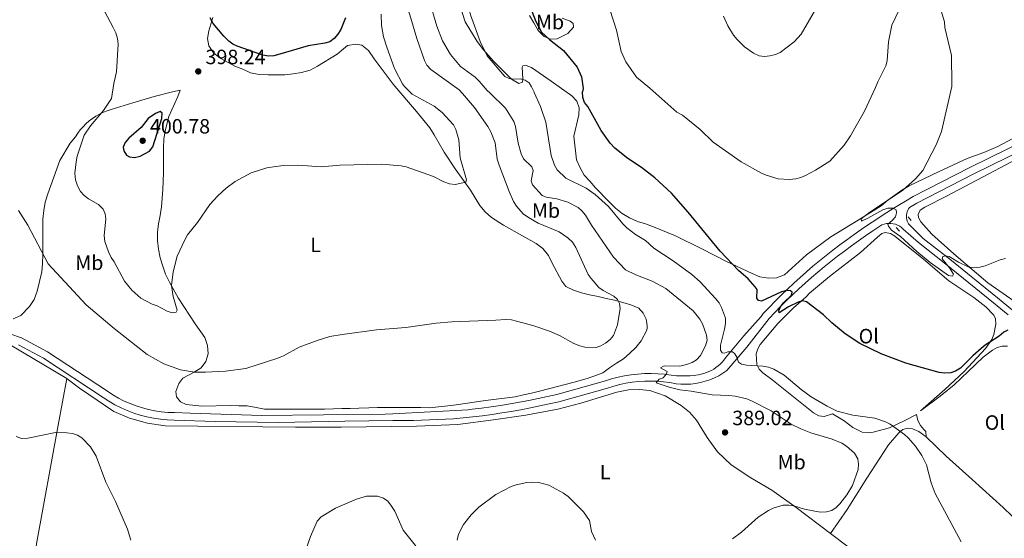
# Model space of a CAD drawing. Units: metres. Extents: x 587292 to 594193, y 710682 to 715398.
# Drawn here: x 592251 to 592728, y 712225 to 712476 of the extents above; entities that cross this region are included whole.
import ezdxf
from ezdxf.enums import TextEntityAlignment as Align

# ---------------------------------------------------------------- set-up
doc = ezdxf.new("R2010")
doc.units = ezdxf.units.M
doc.header["$MEASUREMENT"] = 0
doc.linetypes.add('DGN Style 2', pattern=[74.48783, 44.692698, -29.795132])
doc.linetypes.add('DGN Style 3', pattern=[104.282962, 74.48783, -29.795132])
for name, color, linetype, lineweight in [('Altimetria', 7, 'Continuous', 0), ('Entidades rusticas', 7, 'Continuous', 0), ('Viales-ffcc', 7, 'Continuous', 0)]:
    doc.layers.add(name, color=color, linetype=linetype, lineweight=lineweight)
doc.styles.add('Style-Arial', font='txt')
doc.styles.add('Style-Arial Narrow', font='txt')

# ---------------------------------------------------------------- blocks, each defined once
blk = doc.blocks.new('5PATER')
at = {"layer": 'Altimetria', "linetype": 'Continuous', "lineweight": 0}
h = blk.add_hatch(color=250, dxfattribs=at)
edge = h.paths.add_edge_path()
edge.add_ellipse((0, 0), major_axis=(-1.1, -1.11), ratio=0.999422, start_angle=0, end_angle=360)

msp = doc.modelspace()

# ---------------------------------------------------------------- linework, layer by layer
at = {"layer": 'Altimetria', "color": 30, "linetype": 'Continuous', "lineweight": 0, "flags": 128}
for points, elevation in [([(592433.211, 712585.016), (592446.787, 712566.631), (592448.876, 712561.408), (592451.382, 712556.603), (592452.218, 712554.096), (592455.632, 712546.738), (592456.88, 712541.892), (592459.631, 712524.745), (592465.687, 712503.123), (592467.944, 712486.968), (592469.014, 712481.456), (592469.863, 712478.263), (592474.557, 712465.425), (592477.832, 712458.406), (592486.503, 712448.34), (592488.557, 712447.448), (592491.037, 712447.136), (592493.78, 712447.239), (592496.286, 712446.717), (592498.166, 712445.359), (592499.42, 712443.374), (592500.673, 712440.762), (592500.681, 712440.734)], 380), ([(592433.202, 712554.694), (592438.319, 712552.813), (592440.23, 712551.225), (592442.119, 712548.551), (592443.126, 712545.856), (592443.343, 712542.793), (592442.668, 712534.748), (592444.515, 712524.015), (592444.563, 712515.531), (592444.981, 712512.844), (592446.671, 712507.167), (592447.815, 712496.434), (592449.803, 712485.545), (592453.574, 712472.712), (592456.232, 712465.695), (592460.141, 712459.118), (592464.88, 712453.221), (592472.048, 712448.045), (592474.032, 712446.165), (592477.792, 712441.673), (592479.184, 712440.429)], 385), ([(592220.134, 712491.046), (592237.356, 712497.646), (592250.316, 712501.739), (592258.092, 712502.991), (592261.018, 712502.99), (592266.085, 712502.394), (592269.211, 712501.567), (592273.712, 712499.14), (592280.059, 712494.259), (592286.042, 712488.683), (592292.698, 712479.739), (592296.792, 712472.129), (592297.962, 712469.621), (592298.797, 712466.862), (592299.215, 712464.103), (592298.326, 712450.742), (592297.036, 712444.958), (592295.931, 712437.834)], 395), ([(592433.188, 712502.898), (592436.235, 712490.036), (592440.413, 712478.3), (592443.734, 712466.756), (592447.493, 712456.102), (592448.693, 712453.91), (592450.543, 712451.858), (592464.268, 712441.891), (592465.881, 712440.241)], 390), ([(592592.294, 712477.582), (592594.452, 712472.942), (592597.187, 712468.412), (592598.873, 712466.301), (592602.509, 712462.855), (592606.797, 712459.686), (592609.631, 712458.466), (592612.112, 712458.152), (592614.734, 712458.342), (592617.465, 712458.988), (592619.76, 712459.987), (592626.553, 712465.15), (592629.879, 712468.885), (592640.954, 712487.896)], 365), ([(592665.967, 712443.075), (592667.129, 712445.851), (592670.955, 712453.499), (592671.548, 712455.93), (592672.18, 712465.128), (592673.906, 712473.24), (592677.581, 712481.032), (592679.322, 712483.896), (592681.156, 712485.59), (592683.811, 712486.955), (592686.667, 712487.567), (592689.162, 712487.43), (592691.896, 712486.582), (592694.083, 712485.207), (592696.191, 712482.764), (592697.683, 712480.222), (592699.275, 712474.932), (592699.518, 712472.061), (592702.768, 712458.575), (592702.983, 712444.52), (592702.938, 712443.598)], 370), ([(592426.463, 712478.635), (592426.712, 712473.033), (592427.699, 712467.654), (592429.217, 712462.582), (592433.06, 712452.214), (592433.175, 712451.96)], 395), ([(592537.351, 712480.884), (592540.483, 712470.857), (592542.706, 712460.506), (592545.024, 712455.447), (592550.232, 712448.151), (592556.688, 712442.823), (592558.038, 712441.546)], 370), ([(592433.175, 712451.96), (592436.889, 712444.858), (592437.874, 712443.499), (592441.593, 712439.897)], 395), ([(592375.473, 712404.772), (592379.228, 712405.29), (592386.361, 712405.429), (592397.432, 712404.721), (592406.539, 712405.512), (592426.711, 712405.901), (592436.203, 712405.166), (592438.66, 712404.602), (592451.897, 712399.965), (592456.932, 712397.412), (592459.609, 712396.445), (592462.365, 712396.193), (592467.523, 712397.189), (592467.826, 712398.438), (592464.868, 712409.083), (592464.15, 712417.673), (592462.769, 712422.801), (592461.639, 712425.029), (592456.05, 712430.905), (592452.229, 712434.117), (592441.593, 712439.897)], 395), ([(592465.881, 712440.241), (592471.784, 712433.379), (592478.184, 712424.232), (592479.684, 712421.589), (592481.728, 712416.28), (592482.795, 712408.416), (592483.692, 712405.446), (592488.492, 712392.669), (592490.695, 712387.844), (592492.027, 712385.694), (592495.386, 712381.964), (592497.856, 712380.128), (592502.576, 712377.39), (592512.695, 712373.132), (592516.995, 712370.268), (592519.2, 712368.204), (592520.872, 712365.654), (592526.726, 712352.607), (592528.182, 712350.575), (592532.001, 712346.212), (592534.047, 712344.775), (592539.144, 712342.018), (592541.071, 712340.429), (592541.9, 712338.586), (592542.314, 712336.115), (592541.045, 712328.149), (592539.076, 712322.994), (592537.494, 712321.059), (592535.257, 712319.297), (592532.993, 712317.955), (592530.611, 712317.169), (592525.167, 712317.371), (592522.737, 712317.958), (592519.914, 712319.147), (592512.85, 712323.029), (592508.015, 712325.113), (592499.91, 712327.822), (592492.15, 712329.978), (592489.729, 712330.606), (592486.829, 712330.831), (592482.059, 712330.466)], 390), ([(592479.184, 712440.429), (592486.733, 712433.105), (592490.733, 712426.676), (592491.525, 712424.246), (592492.918, 712416.145), (592494.274, 712410.906), (592495.538, 712408.485), (592499.548, 712404.668), (592500.104, 712402.87), (592499.188, 712397.934), (592499.823, 712395.979), (592504.531, 712390.758), (592506.505, 712390.061), (592511.624, 712389.208), (592516.929, 712387.526), (592521.873, 712384.965), (592523.766, 712383.333), (592525.476, 712381.219), (592528.393, 712376.371), (592538.983, 712360.966), (592544.869, 712354.839), (592549.839, 712352.313), (592557.816, 712349.277), (592564.461, 712345.708), (592577.612, 712334.886), (592580.918, 712330.909), (592582.145, 712328.73), (592584.163, 712323.252), (592584.343, 712320.756), (592583.64, 712318.004), (592581.162, 712313.369), (592579.287, 712311.251), (592577.153, 712309.945), (592574.358, 712308.908), (592571.238, 712308.239), (592563.649, 712308.283), (592561.769, 712307.412), (592564.987, 712305.548), (592564.679, 712304.451), (592563.044, 712302.564), (592561.247, 712301.851), (592559.767, 712300.122), (592565.992, 712297.972), (592571.234, 712296.772), (592576.696, 712296.13), (592586.77, 712294.31), (592594.856, 712294.011), (592597.968, 712293.586), (592603.566, 712292.34), (592605.892, 712291.425), (592615.393, 712286.458), (592625.152, 712280.072), (592629.762, 712277.753), (592634.58, 712275.935), (592644.914, 712272.805), (592649.616, 712270.832), (592651.844, 712269.507), (592655.743, 712266.12), (592657.352, 712263.348), (592657.732, 712260.674), (592657.484, 712258.088), (592654.726, 712250.382), (592652.066, 712245.916), (592648.66, 712241.585), (592646.868, 712239.777), (592644.844, 712238.317), (592642.179, 712237.581), (592639.207, 712237.549), (592631.528, 712239.001), (592626.432, 712240.543), (592623.925, 712240.922), (592621.185, 712240.91), (592616.338, 712239.4), (592614.067, 712238.344), (592609.156, 712234.982), (592601.071, 712227.801), (592596.757, 712224.512)], 385), ([(592500.681, 712440.734), (592503.687, 712433.937), (592506.22, 712426.38), (592508.886, 712410.24), (592510.432, 712405.409), (592511.73, 712403.152), (592515.983, 712399.156), (592525.792, 712394.27), (592530.125, 712391.342), (592536.559, 712385.395), (592543.532, 712377.096), (592545.531, 712375.181), (592549.701, 712371.957), (592554.484, 712368.96), (592558.535, 712365.247), (592567.917, 712359.237), (592576.95, 712352.624), (592580.96, 712348.963), (592588.513, 712340.935), (592590.167, 712338.829), (592591.328, 712336.615), (592593.255, 712331.328), (592593.234, 712328.826), (592592.745, 712326.048), (592590.81, 712318.399), (592590.822, 712315.894), (592591.689, 712314.645), (592592.864, 712314.416), (592594.348, 712315.049), (592596.619, 712315.06), (592597.875, 712314.204), (592598.823, 712312.486), (592599.617, 712310.063), (592601.03, 712309.13), (592603.49, 712308.682), (592611.415, 712308.194), (592614.19, 712307.626), (592616.621, 712306.698), (592621.645, 712303.746), (592629.894, 712296.824), (592634.767, 712293.395), (592642.46, 712288.812), (592647.404, 712286.33), (592654.929, 712284.408), (592665.612, 712283.06), (592670.757, 712281.193), (592672.967, 712280.022), (592679.945, 712275.13), (592681.832, 712273.416), (592685.296, 712269.361), (592688.369, 712264.913), (592690.654, 712260.454), (592692.872, 712251.625), (592694.798, 712246.469), (592707.431, 712223.04)], 380), ([(592558.038, 712441.546), (592569.651, 712431.158), (592572.413, 712429.668), (592581.027, 712422.747), (592587.255, 712416.585), (592600.899, 712407.114), (592610.678, 712401.575), (592613.056, 712400.578), (592618.777, 712398.945), (592624.16, 712398.584), (592627.295, 712398.859), (592629.72, 712399.466), (592632.075, 712400.526), (592636.92, 712403.037), (592643.789, 712407.453), (592650.795, 712415.245), (592653.803, 712419.698), (592660.55, 712431.635), (592665.967, 712443.075)], 370), ([(592702.938, 712443.598), (592697.93, 712421.766), (592695.303, 712415.253), (592688.848, 712402.823), (592685.234, 712398.798), (592679.092, 712393.27), (592663.138, 712382.787), (592659.019, 712379.511), (592659.15, 712378.384), (592662.256, 712379.766), (592669.521, 712383.819), (592671.897, 712384.707), (592674.527, 712384.719), (592675.909, 712383.848), (592676.166, 712382.472), (592675.549, 712380.465), (592674.054, 712378.704), (592671.933, 712376.941), (592672.188, 712375.94), (592673.7, 712374.068), (592678.027, 712370.874), (592686.024, 712363.604), (592692.372, 712358.423), (592701.359, 712352.026), (592703.239, 712351.784), (592703.736, 712352.663), (592701.784, 712355.828), (592698.19, 712360.153), (592698.561, 712361.282), (592699.811, 712361.664), (592701.567, 712361.296), (592706.214, 712358.562), (592710.869, 712356.292), (592713.589, 712355.84), (592716.481, 712356.072), (592719.026, 712356.791), (592726.353, 712359.614), (592728.923, 712360.277)], 370), ([(592295.931, 712437.834), (592292.137, 712431.894), (592285.704, 712424.584), (592282.736, 712419.941), (592279.337, 712409.877), (592278.787, 712407.177), (592278.193, 712401.61), (592278.567, 712398.305), (592279.54, 712395.419), (592280.969, 712392.695), (592282.683, 712390.877), (592284.851, 712389.257), (592289.65, 712386.441), (592291.834, 712384.19), (592292.913, 712381.933), (592293.16, 712379.273), (592292.383, 712371.461), (592292.749, 712368.462), (592294.46, 712363.546), (592295.787, 712360.75), (592297.22, 712358.611), (592302.184, 712349.365), (592305.737, 712345.016), (592310.159, 712341.028), (592315.653, 712338.175), (592318.037, 712337.415), (592322.903, 712334.799), (592325.366, 712333.929), (592327.194, 712334.27), (592327.785, 712335.352), (592325.856, 712341.874), (592324.941, 712347.264), (592325.747, 712353.81), (592327.666, 712361.399), (592331.409, 712369.36), (592332.741, 712371.679), (592337.512, 712377.727), (592343.533, 712386.463), (592347.439, 712390.702), (592351.413, 712394.359), (592355.8, 712397.62), (592363.5, 712401.777), (592371.236, 712404.189), (592375.473, 712404.772)], 395), ([(592250.858, 712383.55), (592255.416, 712376.363), (592265.343, 712357.753), (592283.729, 712337.913), (592297.273, 712326.365), (592313.156, 712313.746), (592321.224, 712309.362), (592329.422, 712306.389), (592336.175, 712305.267), (592341.492, 712305.2), (592351.194, 712305.713), (592360.989, 712307.108), (592376.434, 712311.992), (592377.557, 712312.454)], 390), ([(592377.557, 712312.454), (592379.229, 712313.142), (592386.819, 712317.358), (592395.988, 712320.822), (592401.675, 712322.456), (592407.676, 712323.553), (592424.206, 712325.735), (592438.45, 712326.964), (592453.127, 712328.969), (592460.777, 712329.58), (592482.059, 712330.466)], 390), ([(592249.786, 712274.051), (592252.353, 712273.158), (592255.355, 712273.341), (592268.814, 712275.971), (592274.341, 712275.962), (592277.102, 712275.639), (592279.465, 712274.826), (592281.577, 712273.412), (592285.745, 712269.043), (592288.48, 712264.618), (592293.152, 712252.044), (592297.927, 712242.702), (592303.669, 712229.313), (592305.262, 712223.913)], 385), ([(592514.844, 712246.678), (592507.781, 712250.481), (592502.818, 712251.81), (592499.876, 712252.009), (592497.128, 712251.841), (592491.888, 712250.642), (592489.465, 712249.848), (592482.045, 712245.977), (592473.776, 712239.832), (592470.203, 712236.19), (592466.455, 712231.578), (592463.956, 712226.789), (592463.293, 712223.951)], 385), ([(592448.608, 712214.35), (592437.155, 712228.707), (592433.121, 712237.952), (592431.55, 712240.402), (592429.687, 712242.759), (592427.643, 712244.196), (592424.743, 712245.241), (592419.498, 712245.216), (592414.651, 712243.706), (592404.491, 712239.485), (592397.5, 712235.28), (592395.492, 712233.143), (592392.267, 712225.675), (592387.015, 712210.306)], 385), ([(592530.373, 712223.89), (592528.474, 712228.106), (592527.354, 712233.427), (592524.562, 712237.592), (592517.044, 712245.122), (592514.844, 712246.678)], 385)]:
    msp.add_lwpolyline(points, dxfattribs=dict(at, elevation=elevation))
at = {"layer": 'Altimetria', "color": 30, "linetype": 'Continuous', "lineweight": 30, "flags": 128}
for points, elevation in [([(592499.534, 712480.04), (592501.518, 712475.026), (592504.233, 712469.908), (592508.024, 712466.31), (592514.886, 712460.924), (592521.466, 712452.985), (592523.493, 712448.239), (592524.285, 712442.644), (592524.121, 712441.066)], 375), ([(592409.203, 712476.837), (592406.965, 712471.245), (592405.627, 712468.988), (592403.703, 712466.814), (592401.749, 712465.253), (592399.272, 712464.475), (592391.162, 712463.306), (592377.542, 712459.153), (592374.523, 712458.462), (592372.026, 712458.274), (592369.256, 712458.798), (592356.786, 712463.059), (592354.71, 712464.069), (592352.685, 712465.542), (592350.303, 712467.962), (592345.254, 712474.085), (592343.677, 712476.863)], 400), ([(592729.951, 712325.653), (592728.155, 712324.705), (592725.894, 712322.737), (592719.045, 712318.335), (592717.075, 712316.746), (592713.132, 712313.24), (592707.099, 712307.149), (592704.757, 712305.729), (592702.375, 712304.963), (592699.359, 712304.842), (592696.696, 712305.143), (592680.705, 712309.609), (592668.603, 712314.146), (592658.397, 712319.186), (592651.312, 712323.884), (592644.8, 712329.133), (592640.748, 712332.988), (592632.498, 712339.369), (592630.539, 712339.751), (592628.507, 712339.194), (592623.742, 712336.823), (592619.215, 712333.984), (592619.132, 712335.001), (592619.906, 712336.883), (592621.457, 712338.843), (592625.203, 712342.467), (592625.509, 712344.034), (592624.724, 712344.578), (592622.922, 712344.726), (592620.474, 712344.219), (592610.655, 712339.659), (592609.245, 712339.887), (592608.535, 712341.058), (592608.596, 712345.353), (592607.726, 712346.613), (592604.261, 712350.52), (592599.548, 712354.482), (592590.735, 712363.913), (592575.261, 712382.736), (592567.118, 712391.986), (592559.02, 712399.386), (592552.578, 712404.288), (592546.06, 712408.641), (592539.746, 712413.749), (592537.423, 712416.163), (592533.036, 712422.263), (592526.605, 712433.916), (592524.979, 712435.814), (592524.251, 712438.27), (592524.121, 712441.066)], 375), ([(592313.654, 712428.012), (592310.292, 712423.72), (592304.286, 712418.595), (592302.604, 712416.527), (592301.554, 712414.159), (592301.9, 712412.444), (592303.194, 712410.277), (592304.618, 712409.522), (592307.109, 712409.24), (592309.888, 712409.763), (592314.344, 712412.299), (592315.897, 712414.408), (592320.383, 712428.142), (592320.495, 712430.639), (592319.537, 712431.413), (592317.314, 712430.428), (592313.654, 712428.012)], 400)]:
    msp.add_lwpolyline(points, dxfattribs=dict(at, elevation=elevation))
at = {"layer": 'Entidades rusticas', "color": 92, "linetype": 'Continuous', "lineweight": 0, "extrusion": (-0.173916, 0.132956, 0.975744), "elevation": -7924.763, "flags": 128}
msp.add_lwpolyline([(-925594.621, 37084.254), (-925594.621, 37092.783)], dxfattribs=at)
at = {"layer": 'Entidades rusticas', "color": 92, "linetype": 'Continuous', "lineweight": 0}
for points in [[(592476.084, 712461.321, 381.262), (592472.962, 712465.42, 381.066), (592467.283, 712474.901, 382.045), (592465.926, 712478.916, 382.045), (592464.57, 712483.092, 382.437), (592460.428, 712498.509, 382.045), (592458.761, 712507.501, 382.045), (592458.207, 712511.755, 382.045), (592458.215, 712515.768, 381.653), (592459.198, 712525.557, 381.066), (592459.284, 712528.446, 381.066), (592459.292, 712532.539, 381.066), (592459.221, 712536.873, 380.87), (592458.908, 712540.966, 380.87), (592458.113, 712544.9, 380.87), (592457.319, 712549.075, 380.87), (592456.203, 712553.17, 380.674), (592448.29, 712569.157, 380.478), (592439.018, 712588.035, 380.478), (592433.214, 712599.032, 379.393)], [(592498.347, 712477.889, 378.127), (592500.507, 712474.433, 377.735), (592502.506, 712470.738, 377.343), (592505.549, 712467.762, 376.755), (592508.436, 712466.553, 376.559), (592511.727, 712466.626, 375.384), (592516.868, 712469.265, 374.404), (592519.603, 712472.228, 373.816), (592519.446, 712474.155, 373.816), (592518.004, 712475.201, 373.62), (592514.154, 712476.653, 373.032)], [(592433.173, 712443.73, 396.92), (592432.37, 712444.674, 396.961), (592423.165, 712456.972, 397.471), (592420.364, 712461.07, 397.636), (592417.159, 712463.645, 397.772), (592414.271, 712464.132, 397.87), (592410.257, 712463.498, 398.005), (592408.328, 712461.816, 398.09), (592405.193, 712459.255, 398.224), (592395.712, 712453.495, 398.592), (592392.096, 712451.496, 398.73), (592388.001, 712450.3, 398.871), (592383.987, 712449.747, 399.006), (592379.893, 712449.273, 399.143), (592375.88, 712449.201, 399.276), (592371.788, 712449.289, 399.276), (592367.454, 712449.378, 399.401), (592363.282, 712450.109, 399.527), (592359.594, 712451.962, 399.652), (592355.745, 712453.495, 399.652), (592352.138, 712455.348, 399.903), (592348.61, 712457.281, 400.154), (592345.405, 712459.936, 400.154), (592343.085, 712463.311, 400.405), (592342.37, 712466.843, 400.906), (592343.019, 712470.534, 401.032), (592345.038, 712477.03, 401.784)], [(592476.084, 712461.321, 381.262), (592480.968, 712455.854, 381.262), (592483.852, 712452.879, 381.137), (592486.735, 712449.984, 381.262), (592489.699, 712447.089, 381.513), (592493.226, 712445.076, 381.889), (592494.992, 712445.634, 381.889), (592495.076, 712447.319, 381.638), (592494.846, 712452.857, 380.384), (592495.169, 712453.579, 380.134), (592496.774, 712453.816, 379.507), (592499.421, 712452.848, 379.13), (592508.797, 712446.088, 378.629), (592518.895, 712439.005, 376.873), (592521.297, 712436.513, 376.748), (592522.495, 712433.3, 376.873), (592522.247, 712429.93, 376.999), (592519.899, 712419.502, 378.378), (592521.08, 712408.103, 379.13), (592522.838, 712404.248, 379.13), (592524.918, 712400.712, 379.381), (592527.64, 712397.657, 379.171), (592530.362, 712394.522, 378.957), (592537.09, 712387.527, 378.458), (592539.973, 712384.632, 378.248), (592543.258, 712382.057, 378.033), (592546.866, 712379.963, 377.819), (592550.634, 712378.27, 377.606), (592554.484, 712377.059, 377.399), (592558.494, 712375.687, 377.181), (592569.079, 712371.251, 376.59), (592581.907, 712365.046, 375.858), (592593.852, 712358.843, 375.165), (592606.28, 712352.96, 374.329), (592609.968, 712351.347, 374.018), (592614.06, 712350.697, 373.675), (592618.073, 712350.93, 373.326), (592621.848, 712352.447, 372.963), (592632.541, 712362.056, 371.69), (592644.275, 712370.861, 370.611), (592657.613, 712378.859, 370.021), (592668.702, 712385.819, 370), (592671.918, 712388.461, 370), (592675.293, 712390.942, 370), (592678.669, 712393.343, 370), (592682.204, 712395.423, 369.972), (592696.824, 712402.456, 368.694), (592710.4, 712408.689, 366.729), (592718.351, 712411.642, 365.735), (592725.178, 712414.598, 365.147), (592741.407, 712423.313, 364.642)], [(592248.282, 712331.082, 388.116), (592251.977, 712332.679, 388.617), (592256.239, 712337.085, 389.119), (592258.493, 712340.451, 389.621), (592259.865, 712344.461, 389.871), (592262.131, 712353.846, 390.624), (592262.46, 712357.938, 391), (592262.629, 712362.031, 391.125), (592262.655, 712375.192, 391.878), (592262.744, 712379.365, 392.254), (592263.234, 712383.538, 392.379), (592263.884, 712387.629, 392.379), (592265.096, 712391.64, 392.63), (592270.906, 712407.759, 393.884), (592275.899, 712416.095, 394.386), (592278.553, 712419.22, 394.887), (592279.633, 712420.937, 395.114), (592280.833, 712422.573, 395.338), (592282.146, 712424.119, 395.557), (592283.566, 712425.567, 395.771), (592285.086, 712426.911, 395.978), (592286.698, 712428.143, 396.176), (592288.393, 712429.256, 396.366), (592290.164, 712430.246, 396.547), (592292, 712431.108, 396.716), (592293.894, 712431.836, 396.874), (592295.834, 712432.427, 397.019), (592306.193, 712435.617, 398.273), (592316.632, 712438.726, 399.527), (592325.545, 712441.035, 400.53), (592329.238, 712441.831, 400.655), (592328.109, 712438.783, 400.781), (592323.756, 712429.081, 400.53), (592321.896, 712422.103, 400.279), (592321.326, 712418.011, 399.903), (592321.157, 712413.838, 399.652), (592321.069, 712409.826, 399.527), (592321.053, 712401.8, 398.524), (592320.796, 712393.695, 397.521), (592320.466, 712389.442, 397.395), (592320.137, 712385.27, 397.27), (592319.487, 712381.098, 397.144), (592318.756, 712377.087, 396.894), (592318.187, 712373.075, 396.768), (592318.179, 712369.063, 396.768), (592318.732, 712364.808, 396.643), (592319.526, 712360.633, 396.517), (592320.802, 712356.618, 396.392), (592322.079, 712352.763, 396.267), (592323.997, 712348.907, 396.016), (592328.155, 712341.195, 395.64), (592336.476, 712328.739, 394.386), (592341.198, 712322.068, 393.257), (592342.474, 712318.214, 392.755), (592342.787, 712314.12, 392.379), (592341.656, 712310.35, 392.003), (592339.323, 712307.305, 391.376), (592336.028, 712305.225, 391), (592330.485, 712302.347, 390.373), (592328.473, 712299.783, 390.122)], [(592432.251, 712288.099, 389.119), (592433.181, 712288.098, 389.119), (592437.274, 712288.09, 389.119), (592441.608, 712288.081, 388.994), (592445.781, 712288.073, 388.868), (592449.954, 712288.065, 388.868), (592454.288, 712288.457, 388.868), (592458.784, 712288.93, 388.868), (592462.878, 712289.483, 388.868), (592477.006, 712291.542, 388.868), (592491.456, 712293.359, 388.868), (592495.39, 712294.234, 388.994), (592499.324, 712295.028, 388.994), (592503.258, 712296.064, 389.119), (592520.04, 712300.364, 389.746), (592526.303, 712302.197, 389.997), (592530.078, 712303.554, 389.997), (592533.853, 712304.991, 389.997), (592537.148, 712307.392, 389.997), (592540.523, 712309.552, 390.248), (592543.898, 712311.712, 390.226), (592546.953, 712314.435, 390.203), (592549.928, 712317.238, 390.18), (592552.422, 712320.443, 390.157), (592555.241, 712325.574, 390.124), (592555.353, 712326.65, 390.118), (592555.365, 712327.732, 390.112), (592555.277, 712328.81, 390.106), (592555.091, 712329.876, 390.1), (592554.807, 712330.921, 390.094), (592554.428, 712331.934, 390.088), (592553.958, 712332.909, 390.082), (592553.4, 712333.836, 390.076), (592552.759, 712334.707, 390.07), (592552.04, 712335.516, 390.064), (592551.25, 712336.255, 390.058), (592547.481, 712337.868, 390.035), (592543.551, 712338.999, 390.012), (592539.54, 712340.051, 389.994), (592535.529, 712340.941, 390.014), (592531.599, 712341.912, 390.071), (592527.508, 712342.723, 390.168), (592523.497, 712343.694, 390.298), (592519.647, 712344.906, 390.456), (592516.039, 712346.759, 390.638), (592513.958, 712349.331, 390.805), (592509.401, 712358.088, 391.383), (592507.643, 712361.703, 391.642), (592504.841, 712365.159, 391.943), (592501.555, 712367.493, 392.224), (592495.062, 712371.278, 392.753), (592485.843, 712376.352, 393.485), (592479.992, 712380.216, 393.942), (592476.948, 712382.87, 394.185), (592474.386, 712386.005, 394.413), (592469.746, 712393.398, 394.83), (592462.383, 712403.765, 395.271), (592457.022, 712411.721, 395.59), (592452.144, 712420.158, 395.913), (592450.064, 712423.613, 396.047), (592443.659, 712431.41, 396.382), (592433.173, 712443.73, 396.92)], [(592748.878, 712416.066, 364.861), (592700.719, 712390.629, 369.064), (592689.765, 712385.17, 369.718), (592687.636, 712383.65, 369.811), (592686.54, 712381.675, 370.091), (592686.746, 712380.089, 370.558), (592687.892, 712378.049, 370.652), (592693.196, 712372.043, 370.371), (592703.867, 712362.555, 369.811), (592720.384, 712348.562, 371.866), (592733.103, 712339.566, 373.733)], [(592687.697, 712286.489, 378.822), (592699.523, 712296.908, 376.767), (592708.849, 712305.616, 375.926), (592719.172, 712316.764, 375.74), (592722.201, 712321.097, 375.179), (592723.199, 712323.444, 375.273), (592724.257, 712328.501, 374.619), (592724.132, 712331.115, 374.059), (592723.176, 712332.877, 373.872), (592719.391, 712336.847, 373.685), (592713.545, 712341.351, 373.031), (592701.491, 712349.421, 372.471), (592689.125, 712360.01, 371.724), (592675.352, 712371.141, 371.724), (592673.188, 712372.422, 371.537), (592670.66, 712372.951, 371.257), (592668.986, 712372.37, 371.35), (592666.859, 712370.663, 371.63), (592658.732, 712363.184, 372.845), (592643.651, 712351.604, 373.312), (592634.037, 712343.547, 374.899), (592632.38, 712341.658, 375.179), (592626.28, 712336.446, 376.954), (592618.714, 712328.881, 378.168), (592610.154, 712318.689, 380.129), (592608.873, 712316.525, 380.596), (592608.156, 712314.088, 381.063), (592608.405, 712309.047, 381.343), (592609.554, 712306.727, 381.997), (592611.352, 712304.881, 382.557)], [(592274.285, 712302.231, 385.766), (592246.799, 712318.475, 385.517)], [(592729.899, 712317.83, 377.421), (592727.283, 712317.891, 377.047), (592724.864, 712317.207, 377.14), (592722.544, 712315.965, 377.327), (592718.01, 712312.547, 377.327), (592710.81, 712305.64, 376.767), (592703.979, 712299.111, 377.047), (592697.321, 712293.706, 377.701), (592687.697, 712286.489, 378.822)], [(592280.456, 712164.193, 381.536), (592262.626, 712189.086, 381.038), (592260.867, 712191.893, 380.541), (592259.501, 712194.298, 380.541), (592258.765, 712199.483, 380.541), (592258.625, 712204.66, 380.292), (592258.722, 712213.021, 380.292), (592259.624, 712222.169, 380.292), (592270.042, 712279.584, 385.269), (592274.285, 712302.231, 385.766)], [(592611.352, 712304.881, 382.557), (592615.781, 712301.667, 382.464), (592635.873, 712285.57, 382.65), (592638.506, 712284.108, 382.277), (592641.125, 712283.767, 382.184), (592645.125, 712285.123, 381.81), (592650.771, 712281.644, 381.903), (592655.013, 712278.521, 382.557), (592659.525, 712276.148, 382.37), (592662.144, 712275.807, 382.464), (592664.848, 712276.214, 382.464), (592672.761, 712278.273, 381.436), (592679.818, 712281.628, 379.755), (592685.85, 712284.785, 379.195), (592686.447, 712281.804, 379.569), (592687.783, 712279.485, 379.569), (592689.396, 712277.45, 379.382), (592690.248, 712276.527, 379.662), (592690.466, 712274.008, 380.503)], [(592385.002, 712278.555, 389.001), (592321.9, 712279.284, 389.001), (592313.354, 712280.577, 389.126), (592304.622, 712282.967, 388.006), (592296.994, 712286.141, 387.633), (592280.896, 712297.177, 387.633)], [(592328.473, 712299.783, 390.122), (592327.021, 712295.934, 389.997), (592327.498, 712293.365, 390.248), (592329.339, 712290.954, 390.373), (592332.064, 712289.584, 390.498), (592339.767, 712288.846, 390.122), (592353.652, 712289.059, 389.871), (592357.664, 712288.971, 389.746), (592361.677, 712288.883, 389.495), (592365.929, 712288.152, 389.495), (592370.1, 712287.421, 389.495), (592374.354, 712287.333, 389.495), (592378.447, 712287.405, 389.495), (592382.78, 712287.316, 389.37), (592386.793, 712287.308, 389.37), (592390.806, 712287.38, 389.37), (592395.059, 712287.372, 389.37), (592399.072, 712287.364, 389.37), (592403.486, 712287.515, 389.244), (592407.499, 712287.668, 389.119), (592411.592, 712287.74, 389.119), (592415.765, 712287.812, 389.119), (592420.581, 712288.043, 389.119), (592424.754, 712288.115, 389.119), (592429.168, 712288.106, 389.119), (592432.251, 712288.099, 389.119)], [(592385.002, 712278.555, 389.001), (592407.231, 712278.549, 388.441), (592443.649, 712279.091, 387.787), (592463.718, 712279.992, 388.254), (592480.968, 712282.26, 387.507), (592496.538, 712284.506, 387.6), (592512.099, 712287.407, 387.413), (592523.272, 712290.253, 387.88), (592540.671, 712295.604, 387.88), (592546.261, 712296.7, 388.254), (592551.49, 712296.858, 388.721), (592556.726, 712296.362, 388.814), (592564.043, 712293.744, 388.908), (592571.758, 712289.169, 389.001), (592575.907, 712285.951, 389.001), (592579.225, 712281.976, 389.281), (592584.371, 712273.634, 389.188), (592589.407, 712266.691, 388.908), (592596.116, 712260.423, 388.254), (592605.627, 712254.096, 387.694), (592615.694, 712248.056, 386.666), (592627.472, 712239.702, 386.573), (592644.065, 712227.111, 385.079)], [(592644.065, 712227.111, 385.079), (592652.14, 712238.792, 385.359), (592661.667, 712253.946, 384.518), (592672.208, 712270.14, 382.464), (592677.18, 712275.899, 381.623), (592679.215, 712277.512, 381.343), (592681.449, 712278.099, 381.156), (592683.881, 712277.849, 381.156), (592686.885, 712276.579, 380.596), (592690.466, 712274.008, 380.503)], [(592690.466, 712274.008, 380.503), (592700.201, 712264.601, 380.129), (592712.763, 712253.268, 379.195), (592727.687, 712239.723, 378.541), (592740.918, 712227.091, 378.728), (592742.421, 712226.362, 378.822), (592744.853, 712226.112, 378.728), (592747.373, 712226.236, 378.355), (592748.295, 712227.182, 378.074), (592748.741, 712228.868, 377.888), (592748.897, 712231.392, 377.514), (592748.368, 712236.429, 377.14)], [(592644.065, 712227.111, 385.079), (592661.975, 712213.789, 384.145), (592703.403, 712179.089, 382.464), (592717.854, 712166.005, 382.557), (592748.992, 712132.766, 381.437), (592759.015, 712122.803, 380.69)]]:
    msp.add_polyline3d(points, dxfattribs=at)
at = {"layer": 'Viales-ffcc', "color": 1, "linetype": 'DGN Style 2', "lineweight": 0, "elevation": 370.361, "flags": 128}
for points in [[(592681.791, 712380.397), (592683.147, 712378.752)], [(592675.897, 712375.296), (592677.556, 712373.562)]]:
    msp.add_lwpolyline(points, dxfattribs=at)
at = {"layer": 'Viales-ffcc', "color": 250, "linetype": 'Continuous', "lineweight": 0}
for points in [[(592682.358, 712384.928, 371.138), (592685.992, 712387.053, 370.87), (592713.226, 712401.124, 368.911), (592763.675, 712425.821, 366.217), (592812.115, 712449.4, 362.788), (592865.054, 712475.778, 360.094), (592907.472, 712497.602, 358.625)], [(592689.095, 712369.941, 372.053), (592681.966, 712377.017, 371.808), (592681.597, 712377.688, 371.76), (592681.305, 712378.396, 371.708), (592681.092, 712379.132, 371.651), (592680.961, 712379.886, 371.591), (592680.914, 712380.651, 371.528), (592680.952, 712381.416, 371.463), (592681.074, 712382.172, 371.397), (592681.278, 712382.91, 371.331), (592681.563, 712383.621, 371.265), (592681.924, 712384.296, 371.2), (592682.358, 712384.928, 371.138)], [(592432.215, 712281.826, 388.65), (592442.132, 712281.926, 388.504), (592461.636, 712282.69, 388.259), (592466.307, 712283.128, 388.242), (592470.971, 712283.628, 388.233), (592475.629, 712284.191, 388.231), (592480.279, 712284.817, 388.238), (592484.92, 712285.505, 388.252), (592489.551, 712286.255, 388.275), (592494.171, 712287.068, 388.305), (592498.781, 712287.942, 388.343), (592503.378, 712288.878, 388.389), (592507.962, 712289.876, 388.443), (592512.533, 712290.935, 388.504), (592536.221, 712297.548, 387.77), (592539.135, 712298.465, 387.669), (592542.09, 712299.24, 387.561), (592545.079, 712299.871, 387.446), (592548.096, 712300.357, 387.324), (592551.132, 712300.698, 387.195), (592554.181, 712300.891, 387.06), (592557.235, 712300.937, 386.919), (592560.289, 712300.835, 386.772), (592563.334, 712300.586, 386.619), (592566.363, 712300.19, 386.462), (592569.37, 712299.649, 386.3), (592571.733, 712299.44, 386.26), (592574.105, 712299.394, 386.172), (592576.474, 712299.511, 386.037), (592578.83, 712299.791, 385.855), (592581.161, 712300.232, 385.626), (592583.456, 712300.833, 385.017), (592585.704, 712301.59, 384.408), (592587.895, 712302.5, 383.798), (592590.018, 712303.558, 383.189), (592592.063, 712304.761, 382.58), (592594.02, 712306.101, 381.971), (592603.593, 712317.317, 378.35), (592614.375, 712331.26, 375.629), (592617.173, 712334.221, 375.276), (592620.016, 712337.139, 375.03), (592622.903, 712340.014, 374.848), (592625.833, 712342.844, 374.668), (592628.806, 712345.63, 374.489), (592631.821, 712348.37, 374.309), (592634.877, 712351.065, 374.129), (592637.974, 712353.712, 373.95), (592641.11, 712356.312, 373.77), (592644.285, 712358.865, 373.591), (592647.499, 712361.369, 373.411), (592650.857, 712363.909, 373.226), (592654.244, 712366.409, 373.04), (592657.66, 712368.868, 372.855), (592661.106, 712371.287, 372.669), (592664.58, 712373.665, 372.484), (592668.081, 712376.002, 372.298)], [(592689.095, 712369.941, 372.053), (592701.92, 712359.919, 371.493), (592725.033, 712341.244, 373.08), (592732.298, 712335.263, 374.294)], [(592686.683, 712368.019, 372.053), (592700.001, 712357.504, 371.493), (592723.084, 712338.854, 373.08), (592730.267, 712332.94, 374.294)], [(592250.881, 712318.502, 387.035), (592263.066, 712311.977, 386.79), (592291.92, 712292.98, 388.015), (592294.703, 712291.161, 388.078), (592297.579, 712289.495, 388.148), (592300.542, 712287.986, 388.223), (592303.581, 712286.639, 388.303), (592306.688, 712285.457, 388.389), (592309.854, 712284.444, 388.479), (592313.07, 712283.603, 388.574), (592316.327, 712282.936, 388.673), (592319.615, 712282.445, 388.777), (592322.925, 712282.132, 388.884), (592326.246, 712281.997, 388.994), (592346.148, 712281.395, 388.994), (592376.643, 712280.933, 388.994), (592408.907, 712281.591, 388.994), (592432.215, 712281.826, 388.65)]]:
    msp.add_polyline3d(points, dxfattribs=at)
at = {"layer": 'Viales-ffcc', "color": 250, "linetype": 'DGN Style 3', "lineweight": 0}
for points in [[(592432.232, 712285.094, 388.657), (592468.646, 712287.063, 388.236), (592470.555, 712287.268, 388.233), (592475.164, 712287.825, 388.231), (592479.766, 712288.444, 388.238), (592484.358, 712289.125, 388.252), (592488.94, 712289.867, 388.275), (592493.512, 712290.672, 388.305), (592498.074, 712291.536, 388.343), (592502.622, 712292.463, 388.389), (592507.158, 712293.45, 388.443), (592511.626, 712294.485, 388.504), (592535.178, 712301.06, 387.77), (592538.119, 712301.986, 387.669), (592541.246, 712302.806, 387.561), (592544.408, 712303.473, 387.446), (592547.599, 712303.988, 387.324), (592550.811, 712304.348, 387.195), (592554.037, 712304.552, 387.06), (592557.268, 712304.601, 386.919), (592560.499, 712304.493, 386.772), (592563.721, 712304.23, 386.619), (592566.925, 712303.811, 386.462), (592568.249, 712303.659, 386.425), (592569.578, 712303.545, 386.376), (592570.909, 712303.471, 386.313), (592572.242, 712303.435, 386.237), (592573.575, 712303.438, 386.149), (592574.908, 712303.479, 386.048), (592576.239, 712303.56, 385.933), (592577.567, 712303.679, 385.807), (592578.891, 712303.836, 385.667), (592580.21, 712304.032, 385.516), (592581.523, 712304.266, 385.352), (592582.794, 712304.603, 385.135), (592584.041, 712305.024, 384.91), (592585.256, 712305.528, 384.678), (592586.436, 712306.111, 384.439), (592587.573, 712306.771, 384.195), (592588.664, 712307.507, 383.947), (592589.704, 712308.313, 383.696), (592590.688, 712309.186, 383.442), (592591.611, 712310.124, 383.188), (592592.47, 712311.121, 382.934), (592593.26, 712312.173, 382.681), (592602.188, 712322.841, 380.595), (592610.499, 712332.238, 378.953), (592611.587, 712333.644, 378.708), (592614.529, 712336.757, 378.254), (592617.411, 712339.715, 377.811), (592620.337, 712342.629, 377.379), (592623.307, 712345.498, 376.956), (592626.321, 712348.322, 376.544), (592629.377, 712351.099, 376.143), (592632.475, 712353.831, 375.753), (592635.614, 712356.514, 375.373), (592638.792, 712359.149, 375.004), (592642.011, 712361.737, 374.646), (592645.268, 712364.275, 374.299), (592648.664, 712366.843, 373.944), (592652.085, 712369.369, 373.598), (592655.537, 712371.854, 373.26), (592659.018, 712374.298, 372.931), (592662.528, 712376.7, 372.61), (592666.065, 712379.061, 372.298), (592669.632, 712381.38, 371.995), (592673.224, 712383.656, 371.701), (592676.843, 712385.889, 371.415), (592680.49, 712388.079, 371.138), (592684.225, 712390.263, 370.87), (592711.579, 712404.397, 368.911), (592762.067, 712429.113, 366.217)], [(592668.081, 712376.002, 372.298), (592669.073, 712376.515, 372.298), (592670.12, 712376.905, 372.298), (592671.207, 712377.165, 372.298), (592672.317, 712377.291, 372.298), (592673.435, 712377.283, 372.298), (592674.543, 712377.139, 372.298), (592675.626, 712376.862, 372.298), (592676.667, 712376.456, 372.298), (592677.651, 712375.928, 372.298), (592678.565, 712375.284, 372.298), (592679.393, 712374.534, 372.298), (592686.683, 712368.019, 372.053)], [(592240.829, 712325.792, 386.3), (592252.345, 712321.873, 387.035), (592264.941, 712315.128, 386.79), (592293.929, 712296.043, 388.015), (592296.624, 712294.281, 388.078), (592299.329, 712292.714, 388.148), (592302.116, 712291.295, 388.223), (592304.975, 712290.028, 388.303), (592307.898, 712288.916, 388.389), (592310.876, 712287.963, 388.479), (592313.901, 712287.172, 388.574), (592316.965, 712286.544, 388.673), (592320.058, 712286.083, 388.777), (592323.172, 712285.788, 388.884), (592326.375, 712285.658, 388.994), (592333.977, 712285.427, 388.994), (592368.716, 712284.236, 389.238), (592428.51, 712284.893, 388.7), (592432.232, 712285.094, 388.657)]]:
    msp.add_polyline3d(points, dxfattribs=at)

# ---------------------------------------------------------------- block references
at = {"layer": 'Altimetria', "color": 250, "linetype": 'Continuous', "lineweight": 0}
for p in [(592337.964, 712450.882, 398.238), (592311.042, 712417.316, 400.782), (592593.075, 712276.095, 389.021)]:
    msp.add_blockref('5PATER', p, dxfattribs=at)

# ---------------------------------------------------------------- texts
at = {"layer": 'Altimetria', "color": 250, "linetype": 'Continuous', "lineweight": 0, "style": 'Style-Arial'}
for s, p in [('398.24', (592341.464, 712454.382, 398.238)), ('400.78', (592314.542, 712420.816, 400.782)), ('389.02', (592596.575, 712279.595, 389.021))]:
    msp.add_text(s, height=7, dxfattribs=at).set_placement(p)
at = {"layer": 'Entidades rusticas', "color": 92, "linetype": 'Continuous', "lineweight": 0, "style": 'Style-Arial Narrow'}
for s, p in [('Mb', (592508.296, 712474.783, 374.018)), ('Mb', (592506.346, 712383.495, 387.474)), ('L', (592394.839, 712366.864, 392.681)), ('Mb', (592285.197, 712358.255, 393.058)), ('Ol', (592662.685, 712322.704, 374.682)), ('Ol', (592723.722, 712280.867, 377.166)), ('Mb', (592625.33, 712261.722, 386.095)), ('L', (592534.981, 712256.873, 386.195))]:
    msp.add_text(s, height=7, dxfattribs=at).set_placement(p, align=Align.MIDDLE_CENTER)

doc.saveas('drawing.dxf')
